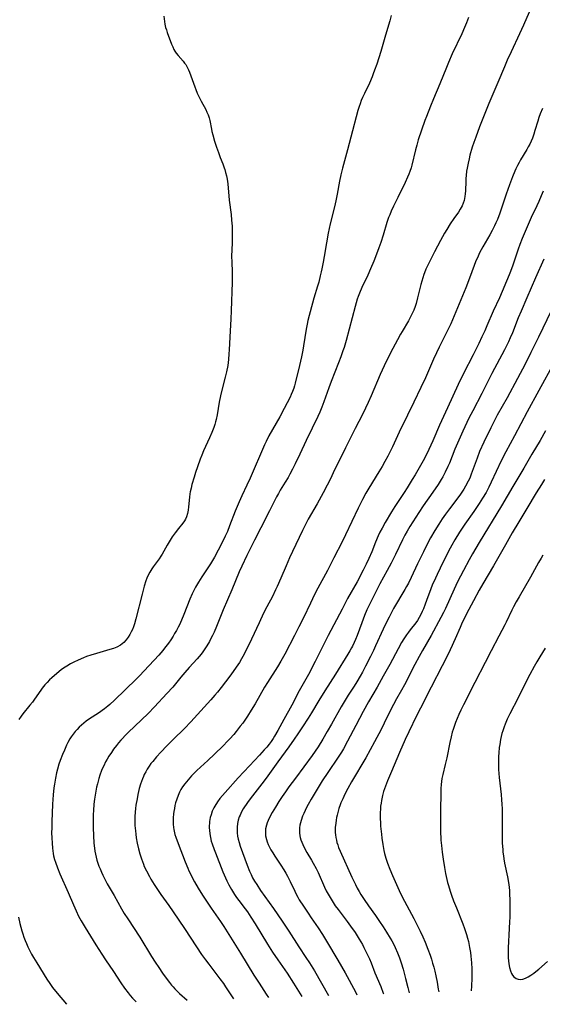
# Model space of a CAD drawing. Units: inches. Extents: x 2033292 to 2038369, y 237130 to 242571.
# Drawn here: x 2034958 to 2035079, y 237178 to 237405 of the extents above; entities that cross this region are included whole.
import ezdxf

# ---------------------------------------------------------------- set-up
doc = ezdxf.new("R2010")
doc.units = ezdxf.units.IN
doc.header["$MEASUREMENT"] = 0
doc.layers.add('c_31_T12S_R18E', color=232, linetype='Continuous')

msp = doc.modelspace()

# ---------------------------------------------------------------- linework, layer by layer
at = {"layer": 'c_31_T12S_R18E'}
for points, elevation in [([(2035077.18, 237411.02), (2035074.3, 237404.23), (2035073.38, 237402.19), (2035071.43, 237398.07), (2035070.52, 237396.09), (2035069.86, 237394.56), (2035068.35, 237390.95), (2035066.25, 237386.12), (2035064.1, 237380.71), (2035063.22, 237378.37), (2035062.79, 237377.13), (2035062.43, 237376.02), (2035061.89, 237374.14), (2035061.68, 237373.33), (2035061.45, 237372.3), (2035061.23, 237371.13), (2035061.13, 237370.45), (2035061.01, 237369.45), (2035060.96, 237368.81), (2035060.93, 237368.18), (2035060.88, 237365.92), (2035060.82, 237365.21), (2035060.73, 237364.59), (2035060.53, 237363.72), (2035060.33, 237363.08), (2035060.07, 237362.47), (2035059.67, 237361.7), (2035059.21, 237360.98), (2035058.17, 237359.51), (2035057.35, 237358.29), (2035056.54, 237356.98), (2035056.03, 237356.11), (2035055.11, 237354.49), (2035054.39, 237353.15), (2035053.73, 237351.87), (2035052.33, 237349.08), (2035051.72, 237347.79), (2035051.39, 237347), (2035051.23, 237346.57), (2035050.97, 237345.8), (2035050.74, 237345.03), (2035050.53, 237344.25), (2035049.79, 237341.2), (2035049.42, 237339.87), (2035049.2, 237339.2), (2035048.88, 237338.33), (2035048.62, 237337.71), (2035048.33, 237337.11), (2035047.67, 237335.87), (2035046.21, 237333.44), (2035045.82, 237332.77), (2035045.11, 237331.5), (2035044.06, 237329.52), (2035043.06, 237327.56), (2035042.07, 237325.52), (2035041.14, 237323.49), (2035039.06, 237318.57), (2035038.38, 237317.02), (2035037.77, 237315.68), (2035037.03, 237314.21), (2035035.36, 237311), (2035033.13, 237306.53), (2035031.16, 237302.63), (2035030.68, 237301.62), (2035029.56, 237299.23), (2035028.88, 237297.87), (2035027.98, 237296.16), (2035026.57, 237293.56), (2035024.5, 237290.06), (2035023.83, 237288.82), (2035023.14, 237287.46)], 994), ([(2035043.7, 237406.43), (2035043.34, 237405.18), (2035042.36, 237401.94), (2035041.28, 237398.13), (2035040.33, 237395.18), (2035039.85, 237393.8), (2035039.54, 237392.95), (2035039.25, 237392.25), (2035038.63, 237390.82), (2035037.48, 237388.39), (2035037.07, 237387.5), (2035036.77, 237386.77), (2035036.5, 237386.04), (2035036.28, 237385.41), (2035036, 237384.47), (2035034.32, 237378.31), (2035033.55, 237375.38), (2035032.42, 237371.2), (2035032.02, 237369.65), (2035031.69, 237368.13), (2035031.18, 237365.19), (2035030.86, 237363.59), (2035030.54, 237362.21), (2035029.6, 237358.33), (2035029.13, 237356.14), (2035028.72, 237353.92), (2035028.19, 237350.72), (2035027.97, 237349.43), (2035027.67, 237347.94), (2035027.51, 237347.2), (2035027.28, 237346.25), (2035026.91, 237344.81), (2035026.63, 237343.86), (2035025.81, 237341.12), (2035024.43, 237335.99), (2035024.22, 237335.1), (2035024, 237333.95), (2035023.41, 237330.1), (2035023.24, 237329.13), (2035022.93, 237327.57), (2035022.47, 237325.57), (2035021.47, 237321.45), (2035021.31, 237320.87), (2035021.13, 237320.3), (2035020.84, 237319.52), (2035020.57, 237318.89), (2035020.28, 237318.26), (2035018.95, 237315.63), (2035017.89, 237313.67), (2035015.39, 237309.28), (2035014.75, 237308.03), (2035014.39, 237307.26), (2035011.04, 237299.52), (2035010.31, 237297.93), (2035009.15, 237295.48), (2035008.52, 237294.09), (2035007.6, 237291.89), (2035006.3, 237288.5), (2035005.79, 237287.22), (2035005.32, 237286.16), (2035004.7, 237284.84), (2035003.69, 237282.86), (2035002.8, 237281.26), (2035001.88, 237279.76), (2034999.89, 237276.71), (2034999.14, 237275.51), (2034998.45, 237274.32), (2034998.07, 237273.59), (2034997.67, 237272.77), (2034997.14, 237271.54), (2034995.76, 237268.04), (2034995.18, 237266.68), (2034994.7, 237265.65), (2034994.42, 237265.1), (2034994.02, 237264.34), (2034993.6, 237263.59), (2034993.25, 237263), (2034992.72, 237262.2), (2034992.16, 237261.4), (2034991.29, 237260.26), (2034990.85, 237259.72), (2034989.91, 237258.64), (2034986.58, 237254.99), (2034985.49, 237253.83), (2034984.74, 237253.07), (2034979.66, 237248.2), (2034978.59, 237247.21), (2034978.16, 237246.84), (2034977.4, 237246.23), (2034976.81, 237245.8), (2034976.22, 237245.4), (2034973.71, 237243.77), (2034973.14, 237243.36), (2034972.59, 237242.94), (2034972.04, 237242.47), (2034971.49, 237241.95), (2034971.03, 237241.47), (2034970.6, 237240.97), (2034970.12, 237240.38), (2034969.68, 237239.76), (2034969.38, 237239.3), (2034968.89, 237238.42), (2034968.59, 237237.8), (2034968.09, 237236.7), (2034967.66, 237235.68), (2034967.12, 237234.3), (2034966.83, 237233.45), (2034966.49, 237232.28), (2034966.28, 237231.39), (2034966.03, 237230.18), (2034965.81, 237228.82), (2034965.69, 237227.93), (2034965.53, 237226.33), (2034965.39, 237224.18), (2034965.21, 237220.08), (2034965.16, 237218.75), (2034965.15, 237217.53), (2034965.17, 237216.39), (2034965.24, 237215.17), (2034965.34, 237214), (2034965.52, 237212.8), (2034965.62, 237212.25), (2034965.84, 237211.4), (2034966.03, 237210.75), (2034966.49, 237209.48), (2034967.06, 237208.12), (2034968.95, 237203.8), (2034970.18, 237200.93), (2034970.82, 237199.51), (2034971.39, 237198.33), (2034971.97, 237197.25), (2034972.87, 237195.71), (2034975.38, 237191.66), (2034976.75, 237189.5), (2034977.59, 237188.23), (2034979.49, 237185.5), (2034981.15, 237182.9), (2034982, 237181.64), (2034982.83, 237180.55), (2034983.32, 237179.95), (2034983.84, 237179.36), (2034984.22, 237178.96), (2034984.72, 237178.47)], 998), ([(2035061.57, 237406), (2035061.09, 237404.75), (2035060.65, 237403.66), (2035060.03, 237402.25), (2035057.82, 237397.58), (2035056.92, 237395.56), (2035056.46, 237394.45), (2035054.9, 237390.62), (2035053.46, 237387.2), (2035052.75, 237385.46), (2035051.84, 237383.13), (2035051.49, 237382.16), (2035049.95, 237377.71), (2035049.58, 237376.52), (2035049.29, 237375.44), (2035048.44, 237371.89), (2035048.27, 237371.27), (2035047.98, 237370.39), (2035047.74, 237369.75), (2035047.48, 237369.11), (2035046.91, 237367.86), (2035045.18, 237364.39), (2035044.22, 237362.41), (2035043.69, 237361.24), (2035043.33, 237360.38), (2035043.09, 237359.74), (2035042.7, 237358.61), (2035041.81, 237355.69), (2035041.27, 237353.99), (2035040.83, 237352.72), (2035040.29, 237351.29), (2035039.65, 237349.65), (2035038.92, 237347.89), (2035038.28, 237346.47), (2035036.91, 237343.56), (2035036.36, 237342.26), (2035036.07, 237341.51), (2035035.85, 237340.89), (2035035.57, 237340.01), (2035035.35, 237339.22), (2035033.23, 237331.33), (2035032.77, 237329.74), (2035032.52, 237328.94), (2035032.03, 237327.54), (2035031.51, 237326.16), (2035029.81, 237321.86), (2035029.25, 237320.42), (2035028.1, 237317.2), (2035027.62, 237315.93), (2035027.14, 237314.77), (2035026.71, 237313.78), (2035025.39, 237311.08), (2035024.05, 237308.21), (2035022.52, 237305.09), (2035021.47, 237302.86), (2035020.88, 237301.64), (2035020.25, 237300.44), (2035019.83, 237299.69), (2035019.17, 237298.58), (2035018.03, 237296.75), (2035017.6, 237296), (2035017.19, 237295.23), (2035015.55, 237291.96), (2035013.52, 237288.08), (2035012.04, 237285.18), (2035011.13, 237283.37), (2035010.28, 237281.62), (2035009.13, 237279.18), (2035008.53, 237277.85), (2035006.81, 237273.74), (2035004.79, 237269.09), (2035003.26, 237265.28), (2035002.71, 237263.97), (2035002.34, 237263.17), (2035001.99, 237262.44), (2035001.66, 237261.81), (2035001.05, 237260.75), (2035000.46, 237259.85), (2035000.13, 237259.4), (2034999.72, 237258.87), (2034999.29, 237258.35), (2034998.8, 237257.78), (2034996.97, 237255.76), (2034995.97, 237254.63), (2034995.03, 237253.52), (2034993.17, 237251.26), (2034991.83, 237249.74), (2034988.92, 237246.65), (2034987.45, 237245.12), (2034985.92, 237243.64), (2034982.83, 237240.73), (2034982.17, 237240.07), (2034981.52, 237239.4), (2034981.15, 237238.99), (2034980.63, 237238.39), (2034980.14, 237237.76), (2034979.48, 237236.87), (2034978.99, 237236.16), (2034978.4, 237235.25), (2034978.01, 237234.6), (2034977.64, 237233.95), (2034977.19, 237233.08), (2034976.93, 237232.53), (2034976.69, 237231.97), (2034976.29, 237230.88), (2034976.05, 237230.12), (2034975.74, 237228.91), (2034975.56, 237228.1), (2034975.39, 237227.19), (2034975.09, 237225.34), (2034974.94, 237224.16), (2034974.83, 237222.7), (2034974.78, 237221.78), (2034974.76, 237220.57), (2034974.76, 237218.71), (2034974.82, 237216.92), (2034974.94, 237215.17), (2034975.06, 237214.03), (2034975.15, 237213.32), (2034975.28, 237212.61), (2034975.42, 237211.96), (2034975.61, 237211.28), (2034975.83, 237210.58), (2034976.07, 237209.89), (2034976.34, 237209.21), (2034976.66, 237208.48), (2034977, 237207.75), (2034977.43, 237206.87), (2034978.02, 237205.78), (2034979.59, 237203.08), (2034981.31, 237200.03), (2034981.96, 237198.94), (2034982.76, 237197.68), (2034985.53, 237193.43), (2034988.27, 237189), (2034989.11, 237187.69), (2034989.92, 237186.47), (2034990.83, 237185.14), (2034991.9, 237183.65), (2034992.39, 237183.01), (2034992.89, 237182.39), (2034993.25, 237181.96), (2034993.66, 237181.53), (2034994.18, 237180.99), (2034994.73, 237180.46), (2034996.47, 237178.86)], 996), ([(2035078.71, 237384.98), (2035078.15, 237383.7), (2035077.82, 237382.84), (2035077.57, 237382.04), (2035076.93, 237379.88), (2035076.65, 237378.99), (2035076.34, 237378.11), (2035076.04, 237377.38), (2035075.73, 237376.72), (2035075.38, 237376.06), (2035075.05, 237375.49), (2035073.62, 237373.11), (2035073.24, 237372.45), (2035072.87, 237371.75), (2035072.52, 237371.04), (2035072.25, 237370.44), (2035071.71, 237369.14), (2035071.05, 237367.35), (2035070.28, 237365.15), (2035069.29, 237362.19), (2035068.79, 237360.77), (2035068.23, 237359.32), (2035067.9, 237358.53), (2035067.59, 237357.87), (2035067.03, 237356.74), (2035066.51, 237355.79), (2035064.86, 237353), (2035064.48, 237352.31), (2035064.13, 237351.6), (2035063.76, 237350.82), (2035063.2, 237349.5), (2035062.05, 237346.35), (2035060.96, 237343.52), (2035058.28, 237337.06), (2035057.49, 237335.23), (2035056.74, 237333.65), (2035054.78, 237329.78), (2035054.15, 237328.49), (2035053.47, 237327), (2035051.58, 237322.7), (2035050.56, 237320.46), (2035048.94, 237317.12), (2035047.49, 237314.05), (2035045.54, 237310.12), (2035043.96, 237306.77), (2035042.87, 237304.61), (2035042.22, 237303.41), (2035041.57, 237302.24), (2035040.82, 237300.99), (2035038.5, 237297.23), (2035037.84, 237296.09), (2035037.03, 237294.58), (2035036.03, 237292.57), (2035033.12, 237286.41), (2035032.35, 237284.84), (2035030.39, 237281.1), (2035028.94, 237278.22), (2035026.72, 237274.1), (2035025.97, 237272.65), (2035024.99, 237270.66), (2035023.39, 237267.28), (2035022.36, 237265.18), (2035021.32, 237263.15), (2035019.06, 237258.86), (2035018.17, 237257.24), (2035017.37, 237255.9), (2035015.07, 237252.29), (2035014.41, 237251.24), (2035012.2, 237247.37), (2035011.33, 237245.89), (2035010.44, 237244.51), (2035009.95, 237243.8), (2035009.34, 237242.94), (2035008.79, 237242.21), (2035007.81, 237240.98), (2035007.26, 237240.32), (2035006.33, 237239.26), (2035005.84, 237238.72), (2035004.84, 237237.7), (2035002.83, 237235.72), (2035001.28, 237234.25), (2034998.74, 237231.93), (2034997.51, 237230.72), (2034996.69, 237229.83), (2034995.93, 237228.91), (2034995.42, 237228.18), (2034995.05, 237227.59), (2034994.73, 237226.97), (2034994.39, 237226.22), (2034994.07, 237225.36), (2034993.81, 237224.47), (2034993.67, 237223.91), (2034993.53, 237223.21), (2034993.41, 237222.52), (2034993.34, 237221.95), (2034993.26, 237221.03), (2034993.23, 237220.28), (2034993.25, 237219.54), (2034993.31, 237218.8), (2034993.38, 237218.31), (2034993.46, 237217.92), (2034993.64, 237217.21), (2034993.85, 237216.56), (2034994.39, 237215.1), (2034996.06, 237210.85), (2034996.65, 237209.39), (2034996.91, 237208.79), (2034997.24, 237208.06), (2034997.87, 237206.8), (2034998.17, 237206.25), (2034999.01, 237204.78), (2035000.02, 237203.16), (2035001.1, 237201.51), (2035002.01, 237200.19), (2035004.19, 237197.07), (2035004.99, 237195.88), (2035008.83, 237189.76), (2035011.94, 237184.7), (2035013.13, 237182.82), (2035014.76, 237180.31), (2035015.31, 237179.49)], 992), ([(2035078.86, 237365.86), (2035078.4, 237364.77), (2035077.8, 237363.48), (2035076.87, 237361.5), (2035076.31, 237360.27), (2035075.6, 237358.67), (2035073.99, 237354.9), (2035073.43, 237353.56), (2035073.02, 237352.46), (2035071.79, 237348.74), (2035071.25, 237347.28), (2035070.95, 237346.53), (2035068.74, 237341.24), (2035067.3, 237338.09), (2035065.83, 237334.71), (2035065.34, 237333.61), (2035064.68, 237332.19), (2035063.93, 237330.65), (2035062.64, 237328.06), (2035060.4, 237323.73), (2035059.18, 237321.17), (2035056.71, 237315.75), (2035054.87, 237311.79), (2035053.33, 237308.17), (2035052.41, 237306.12), (2035051.69, 237304.68), (2035051.08, 237303.54), (2035050.15, 237301.88), (2035049.24, 237300.32), (2035048.57, 237299.22), (2035047.36, 237297.31), (2035046.67, 237296.24), (2035044.95, 237293.69), (2035044.52, 237293.01), (2035043.76, 237291.77), (2035042.3, 237289.3), (2035041.56, 237287.99), (2035041.08, 237287.04), (2035040.69, 237286.21), (2035040.08, 237284.75), (2035039.17, 237282.47), (2035038.53, 237280.97), (2035037.93, 237279.66), (2035037.21, 237278.23), (2035035.78, 237275.58), (2035033.61, 237271.69), (2035032.32, 237269.27), (2035029.1, 237263.13), (2035026.09, 237257.17), (2035024.54, 237254.19), (2035022.43, 237250.37), (2035020.68, 237247.1), (2035018.84, 237243.75), (2035017.43, 237241.19), (2035016.68, 237239.88), (2035016.35, 237239.36), (2035015.91, 237238.7), (2035015.44, 237238.07), (2035014.89, 237237.38), (2035014.32, 237236.71), (2035013.26, 237235.54), (2035010.88, 237233.06), (2035008.26, 237230.25), (2035005.25, 237226.92), (2035004.63, 237226.21), (2035004.03, 237225.49), (2035003.48, 237224.73), (2035002.87, 237223.76), (2035002.64, 237223.31), (2035002.29, 237222.54), (2035002.02, 237221.74), (2035001.84, 237221.07), (2035001.69, 237220.2), (2035001.64, 237219.71), (2035001.61, 237219.22), (2035001.61, 237218.71), (2035001.63, 237218.21), (2035001.72, 237217.31), (2035001.87, 237216.49), (2035002.07, 237215.66), (2035002.26, 237215.02), (2035002.71, 237213.72), (2035003.02, 237212.92), (2035004.76, 237208.57), (2035005.08, 237207.82), (2035005.7, 237206.46), (2035006.16, 237205.56), (2035006.75, 237204.49), (2035007.46, 237203.33), (2035007.92, 237202.65), (2035008.47, 237201.9), (2035009.9, 237200.03), (2035010.45, 237199.27), (2035011.24, 237198.11), (2035012.25, 237196.52), (2035015.1, 237191.85), (2035016.27, 237190), (2035017.45, 237188.23), (2035019.59, 237185.12), (2035021.09, 237182.84), (2035023.05, 237179.74)], 990), ([(2035078.97, 237350.16), (2035077.05, 237345.8), (2035075.08, 237341.2), (2035073.71, 237338.11), (2035073.07, 237336.56), (2035071.71, 237333.11), (2035071.22, 237331.96), (2035070.8, 237331.07), (2035069.85, 237329.17), (2035066.99, 237323.72), (2035064.64, 237319.1), (2035062.53, 237315.12), (2035061.67, 237313.37), (2035060.24, 237310.35), (2035059.32, 237308.29), (2035058.43, 237306.2), (2035057.14, 237303.01), (2035056.81, 237302.23), (2035056.19, 237300.91), (2035055.63, 237299.87), (2035055.27, 237299.24), (2035054.52, 237298.04), (2035053.35, 237296.3), (2035051.09, 237293.11), (2035050.07, 237291.6), (2035048.02, 237288.38), (2035047.37, 237287.3), (2035046.86, 237286.36), (2035046.32, 237285.27), (2035044.69, 237281.89), (2035043.66, 237279.85), (2035042.78, 237278.2), (2035041.08, 237275.11), (2035039.18, 237271.41), (2035038.56, 237270.17), (2035038.06, 237269.08), (2035037.52, 237267.79), (2035036.88, 237266.13), (2035035.79, 237263.19), (2035035.42, 237262.23), (2035035.14, 237261.58), (2035034.73, 237260.69), (2035034.54, 237260.34), (2035034.12, 237259.59), (2035033.69, 237258.86), (2035030.79, 237254.2), (2035028.37, 237250.39), (2035026.97, 237248.12), (2035025.25, 237245.26), (2035024.48, 237244.07), (2035023.15, 237242.07), (2035022.1, 237240.44), (2035021.28, 237239.21), (2035020.01, 237237.4), (2035017.46, 237233.96), (2035014.75, 237230.23), (2035013.76, 237228.91), (2035011.6, 237226.11), (2035010.64, 237224.84), (2035010.12, 237224.1), (2035009.79, 237223.6), (2035009.47, 237223.1), (2035009.07, 237222.4), (2035008.72, 237221.68), (2035008.55, 237221.26), (2035008.32, 237220.51), (2035008.14, 237219.7), (2035008.05, 237218.87), (2035008.04, 237218.18), (2035008.07, 237217.57), (2035008.17, 237216.82), (2035008.31, 237216.08), (2035008.5, 237215.34), (2035008.76, 237214.5), (2035010.39, 237210.08), (2035010.93, 237208.72), (2035011.27, 237207.94), (2035011.64, 237207.18), (2035012.1, 237206.36), (2035012.57, 237205.6), (2035013.49, 237204.25), (2035016.47, 237200.11), (2035018.5, 237197.14), (2035019.99, 237194.87), (2035022.31, 237191.24), (2035023.97, 237188.75), (2035024.78, 237187.51), (2035025.91, 237185.64), (2035029.21, 237179.95)], 988), ([(2035080.7, 237338.19), (2035077.74, 237332.14), (2035076.01, 237328.53), (2035074.68, 237325.88), (2035072.93, 237322.57), (2035070.47, 237318.07), (2035068.2, 237314.08), (2035067.57, 237312.89), (2035066.71, 237311.16), (2035065.13, 237307.86), (2035064.13, 237305.67), (2035063.53, 237304.16), (2035062.21, 237300.44), (2035061.85, 237299.56), (2035061.49, 237298.8), (2035060.87, 237297.64), (2035060.47, 237296.97), (2035060.05, 237296.31), (2035059.71, 237295.81), (2035058.84, 237294.64), (2035057.14, 237292.47), (2035056.21, 237291.21), (2035055.46, 237290.11), (2035054.68, 237288.9), (2035053.75, 237287.4), (2035052.81, 237285.75), (2035051.95, 237284.14), (2035051.14, 237282.52), (2035049.8, 237279.75), (2035048.3, 237276.54), (2035047.68, 237275.29), (2035047.23, 237274.46), (2035046.85, 237273.78), (2035044.24, 237269.38), (2035043.83, 237268.65), (2035043.18, 237267.43), (2035042.53, 237266.13), (2035041.82, 237264.65), (2035040.04, 237260.74), (2035039.56, 237259.72), (2035038.88, 237258.35), (2035037.71, 237256.05), (2035037.02, 237254.73), (2035036.49, 237253.75), (2035035.76, 237252.48), (2035035.11, 237251.42), (2035033.75, 237249.34), (2035032.81, 237247.84), (2035032.12, 237246.65), (2035029.89, 237242.66), (2035028.91, 237240.95), (2035027.88, 237239.19), (2035026.8, 237237.47), (2035026.1, 237236.43), (2035025.43, 237235.47), (2035023.47, 237232.84), (2035021.57, 237230.23), (2035020.03, 237228.2), (2035019.2, 237227.06), (2035018.46, 237225.98), (2035017.67, 237224.77), (2035016.89, 237223.51), (2035016.17, 237222.28), (2035015.56, 237221.14), (2035015.23, 237220.44), (2035015.01, 237219.89), (2035014.83, 237219.34), (2035014.65, 237218.5), (2035014.6, 237218.1), (2035014.59, 237217.67), (2035014.65, 237216.85), (2035014.82, 237216.03), (2035014.98, 237215.5), (2035015.23, 237214.87), (2035015.44, 237214.43), (2035015.85, 237213.64), (2035016.28, 237212.91), (2035016.74, 237212.19), (2035018.15, 237210.09), (2035018.82, 237209.04), (2035019.3, 237208.25), (2035019.71, 237207.52), (2035020.33, 237206.33), (2035021.38, 237204.08), (2035021.74, 237203.35), (2035022.08, 237202.72), (2035022.43, 237202.11), (2035023.38, 237200.6), (2035024.45, 237198.96), (2035025.16, 237197.9), (2035026.77, 237195.59), (2035027.77, 237194.09), (2035028.74, 237192.51), (2035031.36, 237188.14), (2035033.03, 237185.18), (2035035.43, 237180.81), (2035035.77, 237180.16)], 986), ([(2035081.28, 237326.14), (2035077.79, 237319.8), (2035075.12, 237314.85), (2035072.19, 237309.31), (2035070.21, 237305.62), (2035069.13, 237303.5), (2035066.83, 237298.61), (2035066.25, 237297.46), (2035065.61, 237296.25), (2035064.81, 237294.89), (2035064.02, 237293.68), (2035062.78, 237291.85), (2035060.71, 237288.87), (2035059.51, 237287.08), (2035058.37, 237285.25), (2035057.68, 237284.05), (2035056.96, 237282.67), (2035054.99, 237278.71), (2035054.31, 237277.3), (2035053.9, 237276.42), (2035053.19, 237274.8), (2035052.52, 237273.12), (2035052.13, 237272.1), (2035051.52, 237270.37), (2035051.12, 237269.31), (2035050.87, 237268.71), (2035050.54, 237268), (2035050.18, 237267.31), (2035049.78, 237266.65), (2035049.37, 237266.08), (2035048.07, 237264.47), (2035047.67, 237263.94), (2035047.24, 237263.34), (2035046.59, 237262.36), (2035046.08, 237261.53), (2035045.27, 237260.11), (2035043.34, 237256.49), (2035041.83, 237253.74), (2035040.41, 237251.2), (2035038.47, 237247.87), (2035037.22, 237245.63), (2035035.47, 237242.39), (2035033.55, 237238.71), (2035032.62, 237236.99), (2035032.18, 237236.24), (2035031.43, 237235.06), (2035029.02, 237231.52), (2035027.75, 237229.59), (2035025.87, 237226.53), (2035025.14, 237225.31), (2035024.48, 237224.12), (2035024.09, 237223.39), (2035023.75, 237222.7), (2035023.44, 237222.01), (2035023.19, 237221.4), (2035022.85, 237220.42), (2035022.7, 237219.87), (2035022.57, 237219.32), (2035022.49, 237218.74), (2035022.45, 237218.16), (2035022.46, 237217.53), (2035022.55, 237216.9), (2035022.63, 237216.49), (2035022.78, 237215.93), (2035022.98, 237215.39), (2035023.21, 237214.85), (2035023.48, 237214.32), (2035024.19, 237213.05), (2035025.28, 237211.23), (2035025.67, 237210.54), (2035026.32, 237209.33), (2035026.77, 237208.4), (2035028.26, 237204.98), (2035028.66, 237204.15), (2035029.3, 237202.97), (2035030, 237201.82), (2035030.76, 237200.7), (2035031.39, 237199.84), (2035033.49, 237197.1), (2035034.26, 237196.03), (2035035.33, 237194.49), (2035036.31, 237192.95), (2035037.01, 237191.76), (2035037.38, 237191.09), (2035038, 237189.84), (2035038.64, 237188.44), (2035039.02, 237187.52), (2035039.93, 237185.24), (2035041.25, 237182.06), (2035041.85, 237180.52), (2035041.91, 237180.37)], 984), ([(2035079.37, 237310.44), (2035078.12, 237308.24), (2035076.17, 237305.06), (2035074.34, 237301.87), (2035071.84, 237297.63), (2035069.16, 237293.17), (2035064.01, 237284.69), (2035063.22, 237283.36), (2035062.46, 237282.03), (2035061.73, 237280.69), (2035060.39, 237278.18), (2035059.05, 237275.56), (2035058.25, 237273.89), (2035056.25, 237269.42), (2035055.81, 237268.51), (2035055.2, 237267.32), (2035052.9, 237263.17), (2035050.92, 237259.68), (2035050.16, 237258.32), (2035049.17, 237256.45), (2035046.74, 237251.79), (2035046.06, 237250.56), (2035044.91, 237248.56), (2035044.19, 237247.25), (2035043.34, 237245.59), (2035042.04, 237242.89), (2035041.33, 237241.45), (2035039.84, 237238.58), (2035038.85, 237236.71), (2035037.85, 237234.93), (2035034.54, 237229.34), (2035033.67, 237227.8), (2035032.99, 237226.52), (2035032.46, 237225.41), (2035032.07, 237224.51), (2035031.9, 237224.07), (2035031.6, 237223.21), (2035031.32, 237222.24), (2035031.17, 237221.68), (2035031.05, 237221.12), (2035030.93, 237220.47), (2035030.84, 237219.81), (2035030.76, 237218.79), (2035030.75, 237218.18), (2035030.76, 237217.64), (2035030.81, 237217.1), (2035030.89, 237216.49), (2035031, 237215.9), (2035031.14, 237215.31), (2035031.31, 237214.75), (2035031.51, 237214.19), (2035031.88, 237213.29), (2035034.6, 237207.33), (2035035.42, 237205.6), (2035035.83, 237204.79), (2035036.26, 237203.99), (2035036.64, 237203.33), (2035037.41, 237202.13), (2035038.44, 237200.66), (2035040.07, 237198.42), (2035041, 237197.1), (2035041.86, 237195.81), (2035042.63, 237194.61), (2035043.46, 237193.25), (2035043.85, 237192.57), (2035044.21, 237191.88), (2035044.61, 237191.07), (2035045.13, 237189.85), (2035045.57, 237188.67), (2035045.96, 237187.54), (2035046.42, 237186.09), (2035046.69, 237185.14), (2035047.02, 237183.88), (2035047.52, 237181.82), (2035047.84, 237180.57)], 982), ([(2035079.11, 237299.22), (2035078.44, 237298.1), (2035077.21, 237296.1), (2035075.07, 237292.48), (2035073.23, 237289.45), (2035071.69, 237286.89), (2035070.09, 237284.14), (2035067.31, 237279.24), (2035064.85, 237275.1), (2035064.02, 237273.64), (2035062.69, 237271.15), (2035061.66, 237269.16), (2035060.13, 237266.14), (2035059.6, 237265.04), (2035059.29, 237264.35), (2035058.76, 237263.12), (2035057.82, 237260.84), (2035057.35, 237259.82), (2035056.78, 237258.69), (2035055.44, 237256.12), (2035052.94, 237251.19), (2035050.44, 237246.4), (2035049.54, 237244.6), (2035047.75, 237240.93), (2035046.93, 237239.15), (2035045.62, 237236.16), (2035043.73, 237231.76), (2035042.82, 237229.56), (2035042.36, 237228.36), (2035041.94, 237227.09), (2035041.69, 237226.2), (2035041.43, 237225), (2035041.33, 237224.39), (2035041.24, 237223.75), (2035041.18, 237223), (2035041.14, 237222.26), (2035041.13, 237221.51), (2035041.13, 237220.82), (2035041.17, 237219.97), (2035041.23, 237219.12), (2035041.41, 237217.24), (2035041.52, 237216.35), (2035041.73, 237214.87), (2035041.99, 237213.49), (2035042.14, 237212.81), (2035042.46, 237211.67), (2035042.84, 237210.55), (2035043.37, 237209.17), (2035043.98, 237207.72), (2035045.5, 237204.25), (2035046.23, 237202.74), (2035048.89, 237197.76), (2035049.6, 237196.38), (2035050.38, 237194.81), (2035050.98, 237193.52), (2035051.51, 237192.29), (2035052.17, 237190.64), (2035052.68, 237189.26), (2035052.98, 237188.39), (2035053.26, 237187.47), (2035053.52, 237186.52), (2035053.76, 237185.56), (2035054, 237184.5), (2035054.28, 237183.07), (2035054.57, 237181.47), (2035054.68, 237180.79)], 980), ([(2035078.77, 237281.74), (2035078.35, 237281.06), (2035077.75, 237280.01), (2035075.88, 237276.65), (2035073.26, 237272.13), (2035072.62, 237270.98), (2035071.97, 237269.76), (2035071.59, 237269.02), (2035070.28, 237266.28), (2035069.94, 237265.61), (2035068.55, 237263.01), (2035066.83, 237259.62), (2035065.4, 237256.95), (2035063.06, 237252.29), (2035060.4, 237247.16), (2035059.79, 237245.93), (2035059.31, 237244.92), (2035058.92, 237244.01), (2035058.56, 237243.09), (2035058.21, 237242.1), (2035058.01, 237241.47), (2035057.82, 237240.83), (2035057.54, 237239.73), (2035057.25, 237238.41), (2035056.56, 237234.91), (2035056.2, 237233.33), (2035055.64, 237231.08), (2035055.43, 237230.09), (2035055.33, 237229.42), (2035055.25, 237228.75), (2035055.18, 237227.83), (2035055.13, 237226.52), (2035055.12, 237223.03), (2035055.08, 237218.81), (2035055.1, 237217.49), (2035055.14, 237216.52), (2035055.18, 237215.85), (2035055.29, 237214.63), (2035055.48, 237213.07), (2035055.7, 237211.5), (2035056.01, 237209.55), (2035056.26, 237208.17), (2035056.56, 237206.75), (2035056.72, 237206.1), (2035056.91, 237205.41), (2035057.33, 237204.05), (2035057.63, 237203.17), (2035058.11, 237201.83), (2035058.75, 237200.2), (2035060.24, 237196.55), (2035060.65, 237195.44), (2035060.88, 237194.77), (2035061.1, 237194.09), (2035061.35, 237193.22), (2035061.55, 237192.44), (2035061.83, 237191.1), (2035062.01, 237189.93), (2035062.11, 237189.09), (2035062.25, 237187.5), (2035062.32, 237186.13), (2035062.34, 237185.07), (2035062.32, 237183.99), (2035062.22, 237182.16), (2035062.14, 237181.04)], 978), ([(2035079.32, 237260.21), (2035078.02, 237258.2), (2035077.35, 237257.1), (2035076.75, 237256.02), (2035075.78, 237254.18), (2035075, 237252.66), (2035073.05, 237248.73), (2035071.11, 237245.1), (2035070.51, 237243.85), (2035070.03, 237242.71), (2035069.79, 237242.07), (2035069.49, 237241.14), (2035069.3, 237240.48), (2035068.99, 237239.15), (2035068.77, 237238), (2035068.67, 237237.29), (2035068.54, 237236.08), (2035068.49, 237235.2), (2035068.48, 237234.32), (2035068.49, 237233.23), (2035068.53, 237232.2), (2035068.66, 237230.36), (2035069.09, 237226.4), (2035069.2, 237225.17), (2035069.27, 237224.16), (2035069.31, 237223.09), (2035069.33, 237222.12), (2035069.36, 237216.04), (2035069.38, 237215.17), (2035069.47, 237213.69), (2035069.52, 237213.06), (2035069.63, 237212.21), (2035069.73, 237211.55), (2035069.91, 237210.57), (2035070.56, 237207.39), (2035070.79, 237206.1), (2035070.94, 237204.97), (2035071.02, 237204.14), (2035071.07, 237203.3), (2035071.11, 237202.13), (2035071.13, 237201.28), (2035071.13, 237199.85), (2035071.11, 237198.07), (2035071.07, 237196.99), (2035070.87, 237194), (2035070.8, 237192.47), (2035070.75, 237190.96), (2035070.74, 237189.53), (2035070.76, 237188.7), (2035070.8, 237187.99), (2035070.88, 237187.26), (2035071.04, 237186.44), (2035071.26, 237185.68), (2035071.5, 237185.09), (2035071.75, 237184.67), (2035072.04, 237184.3), (2035072.58, 237183.91), (2035073.04, 237183.74), (2035073.53, 237183.68), (2035074.1, 237183.74), (2035074.73, 237183.95), (2035075.36, 237184.28), (2035076.01, 237184.68), (2035076.68, 237185.15), (2035077.15, 237185.51), (2035077.86, 237186.09), (2035079.85, 237187.85)], 976)]:
    msp.add_lwpolyline(points, dxfattribs=dict(at, elevation=elevation))
for points in [[(2034991.09, 237406.3, 1000), (2034991.23, 237405.08, 1000), (2034991.32, 237404.48, 1000), (2034991.51, 237403.69, 1000), (2034991.7, 237403.11, 1000), (2034991.9, 237402.53, 1000), (2034992.89, 237399.82, 1000), (2034993.16, 237399.17, 1000), (2034993.43, 237398.61, 1000), (2034993.67, 237398.19, 1000), (2034993.98, 237397.73, 1000), (2034994.4, 237397.19, 1000), (2034995.54, 237395.88, 1000), (2034995.89, 237395.45, 1000), (2034996.15, 237395.1, 1000), (2034996.43, 237394.67, 1000), (2034996.82, 237393.89, 1000), (2034997.03, 237393.39, 1000), (2034998.25, 237389.97, 1000), (2034998.5, 237389.31, 1000), (2034998.84, 237388.5, 1000), (2034999.42, 237387.26, 1000), (2034999.72, 237386.66, 1000), (2035000.78, 237384.75, 1000), (2035001.07, 237384.13, 1000), (2035001.33, 237383.49, 1000), (2035001.55, 237382.81, 1000), (2035001.71, 237382.16, 1000), (2035002.09, 237380.18, 1000), (2035002.22, 237379.64, 1000), (2035002.41, 237378.86, 1000), (2035002.83, 237377.43, 1000), (2035003.3, 237376.01, 1000), (2035003.73, 237374.77, 1000), (2035004.14, 237373.65, 1000), (2035004.72, 237372.15, 1000), (2035005.06, 237371.25, 1000), (2035005.18, 237370.87, 1000), (2035005.39, 237370.14, 1000), (2035005.56, 237369.4, 1000), (2035005.71, 237368.66, 1000), (2035005.87, 237367.53, 1000), (2035006.23, 237363.75, 1000), (2035006.64, 237360.45, 1000), (2035006.78, 237359.15, 1000), (2035006.88, 237357.74, 1000), (2035006.92, 237356.17, 1000), (2035006.92, 237354.75, 1000), (2035006.89, 237353.9, 1000), (2035006.78, 237350.76, 1000), (2035006.79, 237349.52, 1000), (2035006.9, 237347.14, 1000), (2035006.91, 237345.77, 1000), (2035006.89, 237344.86, 1000), (2035006.66, 237338.16, 1000), (2035006.58, 237336.34, 1000), (2035006.35, 237332.15, 1000), (2035006.23, 237329.16, 1000), (2035006.17, 237328.29, 1000), (2035006.06, 237326.98, 1000), (2035005.87, 237325.57, 1000), (2035005.59, 237324.08, 1000), (2035005.31, 237322.88, 1000), (2035004.6, 237320.15, 1000), (2035004.21, 237318.58, 1000), (2035003.91, 237317.11, 1000), (2035003.45, 237314.2, 1000), (2035003.21, 237313.11, 1000), (2035003.06, 237312.51, 1000), (2035002.88, 237311.92, 1000), (2035002.66, 237311.25, 1000), (2035002.22, 237310.11, 1000), (2035001.69, 237308.88, 1000), (2035000.31, 237305.85, 1000), (2034999.87, 237304.82, 1000), (2034999.53, 237303.95, 1000), (2034998.88, 237302.14, 1000), (2034998.43, 237300.82, 1000), (2034998.1, 237299.75, 1000), (2034997.61, 237298.04, 1000), (2034997.39, 237297.19, 1000), (2034997.2, 237296.34, 1000), (2034997.12, 237295.92, 1000), (2034997.02, 237295.14, 1000), (2034996.82, 237292.87, 1000), (2034996.74, 237292.12, 1000), (2034996.61, 237291.39, 1000), (2034996.37, 237290.62, 1000), (2034996.09, 237290.06, 1000), (2034995.86, 237289.67, 1000), (2034995.48, 237289.14, 1000), (2034994.53, 237287.93, 1000), (2034993.71, 237286.86, 1000), (2034993.05, 237285.94, 1000), (2034992.53, 237285.16, 1000), (2034991.87, 237284.07, 1000), (2034990.69, 237281.97, 1000), (2034990.39, 237281.47, 1000), (2034989.99, 237280.86, 1000), (2034988.67, 237279.06, 1000), (2034988.32, 237278.57, 1000), (2034987.85, 237277.81, 1000), (2034987.48, 237277.09, 1000), (2034987.2, 237276.45, 1000), (2034986.94, 237275.79, 1000), (2034986.54, 237274.53, 1000), (2034986.06, 237272.73, 1000), (2034984.64, 237267.04, 1000), (2034984.28, 237265.83, 1000), (2034984.07, 237265.2, 1000), (2034983.83, 237264.58, 1000), (2034983.56, 237263.98, 1000), (2034983.27, 237263.39, 1000), (2034982.87, 237262.76, 1000), (2034982.42, 237262.16, 1000), (2034981.82, 237261.53, 1000), (2034981.05, 237260.94, 1000), (2034980.23, 237260.49, 1000), (2034979.45, 237260.18, 1000), (2034978.63, 237259.92, 1000), (2034975.5, 237259.04, 1000), (2034974.22, 237258.65, 1000), (2034973.18, 237258.29, 1000), (2034972.51, 237258.03, 1000), (2034971.26, 237257.48, 1000), (2034970.26, 237256.99, 1000), (2034969.51, 237256.61, 1000), (2034968.64, 237256.11, 1000), (2034967.88, 237255.61, 1000), (2034967.35, 237255.22, 1000), (2034966.32, 237254.38, 1000), (2034965.17, 237253.36, 1000), (2034964.68, 237252.9, 1000), (2034964.13, 237252.33, 1000), (2034963.59, 237251.74, 1000), (2034963, 237251.01, 1000), (2034962.63, 237250.52, 1000), (2034961.18, 237248.44, 1000), (2034960.7, 237247.78, 1000), (2034960.13, 237247.05, 1000), (2034958.52, 237245.07, 1000), (2034958.08, 237244.49, 1000), (2034957.55, 237243.75, 1000)], [(2035023.14, 237287.46, 994), (2035020.83, 237282.58, 994), (2035020.15, 237281.12, 994), (2035019.36, 237279.28, 994), (2035018.17, 237276.41, 994), (2035017.33, 237274.52, 994), (2035016.96, 237273.73, 994), (2035016.2, 237272.21, 994), (2035014.91, 237269.77, 994), (2035014.18, 237268.34, 994), (2035013.12, 237266.12, 994), (2035011.4, 237262.35, 994), (2035010.7, 237260.87, 994), (2035010.02, 237259.52, 994), (2035009.69, 237258.87, 994), (2035009.08, 237257.77, 994), (2035008.58, 237256.93, 994), (2035007.85, 237255.82, 994), (2035006.62, 237254.1, 994), (2035005.37, 237252.43, 994), (2035004.38, 237251.17, 994), (2035003.5, 237250.09, 994), (2035002.91, 237249.38, 994), (2035001.95, 237248.26, 994), (2034997.35, 237243.23, 994), (2034995.85, 237241.67, 994), (2034993.28, 237239.15, 994), (2034991.83, 237237.7, 994), (2034990.39, 237236.2, 994), (2034989.4, 237235.12, 994), (2034988.52, 237234.08, 994), (2034988.1, 237233.55, 994), (2034987.71, 237233, 994), (2034987.25, 237232.29, 994), (2034986.9, 237231.69, 994), (2034986.59, 237231.08, 994), (2034986.36, 237230.58, 994), (2034986.15, 237230.07, 994), (2034985.93, 237229.46, 994), (2034985.73, 237228.84, 994), (2034985.43, 237227.77, 994), (2034985.09, 237226.39, 994), (2034984.9, 237225.44, 994), (2034984.64, 237223.95, 994), (2034984.54, 237223.15, 994), (2034984.46, 237222.34, 994), (2034984.4, 237221.31, 994), (2034984.39, 237220.13, 994), (2034984.43, 237219.24, 994), (2034984.52, 237218.06, 994), (2034984.62, 237217.25, 994), (2034984.73, 237216.44, 994), (2034984.96, 237215.18, 994), (2034985.26, 237213.83, 994), (2034985.56, 237212.7, 994), (2034985.92, 237211.54, 994), (2034986.37, 237210.34, 994), (2034986.59, 237209.79, 994), (2034987.06, 237208.78, 994), (2034987.77, 237207.44, 994), (2034988.1, 237206.86, 994), (2034988.88, 237205.61, 994), (2034989.64, 237204.46, 994), (2034990.43, 237203.32, 994), (2034992.26, 237200.79, 994), (2034993.28, 237199.34, 994), (2034995.88, 237195.45, 994), (2034998.64, 237191.2, 994), (2034999.82, 237189.48, 994), (2035000.7, 237188.24, 994), (2035001.47, 237187.21, 994), (2035004.07, 237183.83, 994), (2035004.89, 237182.71, 994), (2035005.38, 237182, 994), (2035006.15, 237180.84, 994), (2035007.18, 237179.22, 994)], [(2034957.46, 237198.07, 1000), (2034957.81, 237196.62, 1000), (2034958.26, 237194.94, 1000), (2034958.49, 237194.2, 1000), (2034958.74, 237193.46, 1000), (2034959.03, 237192.67, 1000), (2034959.32, 237191.95, 1000), (2034959.63, 237191.25, 1000), (2034959.94, 237190.62, 1000), (2034960.51, 237189.55, 1000), (2034960.98, 237188.74, 1000), (2034961.72, 237187.53, 1000), (2034964.06, 237183.77, 1000), (2034964.75, 237182.73, 1000), (2034965.37, 237181.84, 1000), (2034966.41, 237180.51, 1000), (2034968.56, 237177.93, 1000)]]:
    msp.add_polyline3d(points, dxfattribs=at)

doc.saveas('drawing.dxf')
